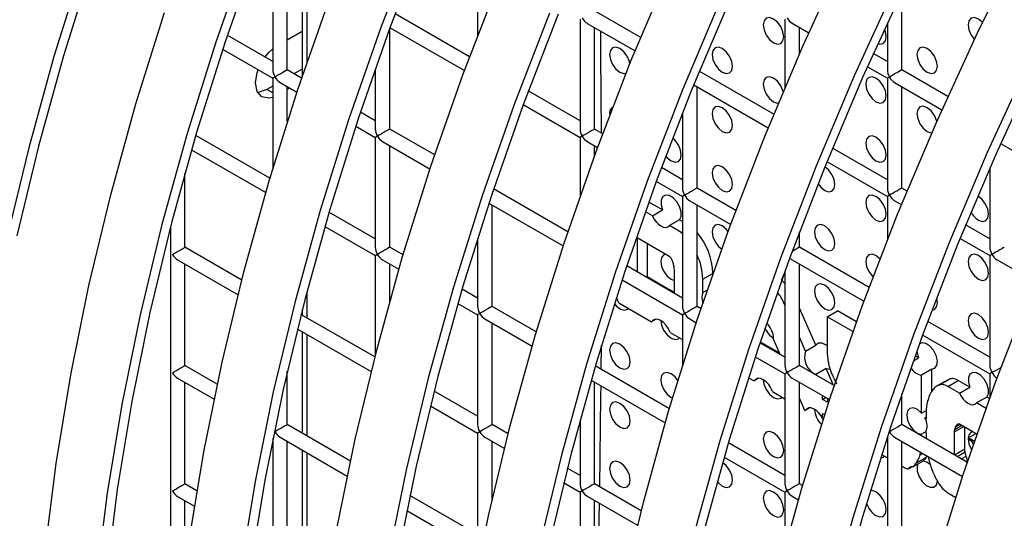
# Model space of a CAD drawing. Units: millimetres. Extents: x -2439 to 2841, y -1265 to 1971.
# Drawn here: x 1660 to 1728, y 1554 to 1588 of the extents above; entities that cross this region are included whole.
import ezdxf

# ---------------------------------------------------------------- set-up
doc = ezdxf.new("R2010")
doc.units = ezdxf.units.MM

msp = doc.modelspace()

# ---------------------------------------------------------------- linework, layer by layer
at = {"color": 7, "linetype": 'Continuous', "lineweight": 25}
for p, q in [((1677.673, 1592.4), (1677.673, 1584.812)), ((1678.673, 1584.812), (1678.673, 1591.823)), ((1691.815, 1592.401), (1691.815, 1587.187)), ((1679.707, 1591.225), (1679.707, 1584.396)), ((1721.099, 1584.816), (1721.099, 1590.213)), ((1691.256, 1585.713), (1686.12, 1588.678)), ((1703.068, 1587.059), (1699.886, 1588.896)), ((1698.886, 1588.319), (1698.886, 1580.731)), ((1699.386, 1588.03), (1702.685, 1586.126)), ((1699.886, 1580.731), (1699.886, 1587.742)), ((1713.028, 1588.32), (1713.028, 1583.586)), ((1713.528, 1588.032), (1714.673, 1587.371)), ((1714.028, 1585.91), (1714.028, 1587.743)), ((1720.099, 1588.082), (1720.099, 1584.816)), ((1677.673, 1585.389), (1674.529, 1587.204)), ((1678.673, 1586.889), (1679.707, 1587.486)), ((1685.744, 1580.73), (1685.744, 1587.662)), ((1685.767, 1587.727), (1690.902, 1584.762)), ((1674.208, 1586.235), (1677.673, 1584.234)), ((1720.099, 1585.393), (1719.127, 1585.954)), ((1718.717, 1585.036), (1720.099, 1584.238)), ((1679.656, 1584.244), (1678.673, 1584.812)), ((1679.707, 1584.873), (1679.137, 1584.544)), ((1684.744, 1584.88), (1684.744, 1580.73)), ((1712.261, 1581.753), (1707.117, 1584.722)), ((1724.277, 1582.981), (1721.099, 1584.816)), ((1677.673, 1583.698), (1677.261, 1583.461)), ((1677.673, 1584.234), (1677.673, 1578.012)), ((1678.173, 1583.946), (1679.333, 1583.276)), ((1706.735, 1583.788), (1711.878, 1580.819)), ((1720.099, 1584.238), (1720.099, 1576.65)), ((1720.599, 1583.95), (1723.865, 1582.064)), ((1678.673, 1581.242), (1678.673, 1583.657)), ((1678.844, 1583.558), (1678.673, 1583.459)), ((1698.886, 1581.308), (1695.312, 1583.371)), ((1706.957, 1576.649), (1706.957, 1583.66)), ((1721.099, 1576.65), (1721.099, 1583.661)), ((1694.96, 1582.42), (1698.886, 1580.154)), ((1684.744, 1581.307), (1683.721, 1581.897)), ((1705.957, 1581.846), (1705.957, 1576.649)), ((1677.472, 1577.34), (1672.357, 1580.292)), ((1683.4, 1580.928), (1684.744, 1580.152)), ((1688.848, 1578.938), (1685.744, 1580.73)), ((1700.448, 1580.406), (1699.886, 1580.731)), ((1684.744, 1580.152), (1684.744, 1572.564)), ((1685.244, 1579.864), (1688.526, 1577.969)), ((1698.886, 1580.154), (1698.886, 1576.094)), ((1699.386, 1579.865), (1700.095, 1579.456)), ((1727.909, 1579.73), (1733.058, 1576.758)), ((1672.069, 1579.304), (1677.182, 1576.352)), ((1685.744, 1572.564), (1685.744, 1579.575)), ((1699.886, 1578.887), (1699.886, 1579.576)), ((1720.099, 1577.228), (1716.31, 1579.415)), ((1715.928, 1578.481), (1720.099, 1576.073)), ((1671.602, 1572.563), (1671.602, 1577.658)), ((1705.957, 1577.226), (1704.505, 1578.065)), ((1727.17, 1578.05), (1727.17, 1572.568)), ((1704.152, 1577.113), (1705.957, 1576.072)), ((1698.041, 1573.631), (1692.914, 1576.591)), ((1709.641, 1575.1), (1706.957, 1576.649)), ((1721.453, 1576.446), (1721.099, 1576.65)), ((1692.593, 1575.621), (1697.718, 1572.663)), ((1704.581, 1575.146), (1703.635, 1575.692)), ((1705.957, 1576.072), (1705.957, 1568.484)), ((1706.457, 1575.783), (1709.287, 1574.149)), ((1720.099, 1576.073), (1720.099, 1573.088)), ((1720.599, 1575.784), (1721.07, 1575.512)), ((1684.744, 1573.142), (1681.549, 1574.986)), ((1692.815, 1568.482), (1692.815, 1575.493)), ((1703.874, 1574.738), (1703.393, 1575.015)), ((1703.874, 1574.738), (1704.581, 1575.146)), ((1706.957, 1568.484), (1706.957, 1575.494)), ((1705.755, 1574.468), (1705.048, 1574.06)), ((1705.957, 1574.352), (1705.755, 1574.468)), ((1670.602, 1573.928), (1670.602, 1539.898)), ((1681.261, 1573.997), (1684.744, 1571.987)), ((1705.86, 1573.592), (1705.048, 1574.06)), ((1705.86, 1573.592), (1705.957, 1573.648)), ((1705.957, 1573.498), (1705.86, 1573.592)), ((1714.028, 1572.567), (1714.028, 1573.639)), ((1727.17, 1573.146), (1725.502, 1574.109)), ((1691.815, 1573.203), (1691.815, 1568.482)), ((1705.075, 1571.912), (1702.817, 1573.216)), ((1702.817, 1573.216), (1702.817, 1570.874)), ((1703.524, 1572.807), (1703.524, 1570.537)), ((1725.12, 1573.174), (1727.17, 1571.991)), ((1675.527, 1570.297), (1671.602, 1572.563)), ((1686.664, 1572.033), (1685.744, 1572.564)), ((1718.833, 1569.793), (1714.028, 1572.567)), ((1671.102, 1571.697), (1675.272, 1569.289)), ((1684.744, 1571.987), (1684.744, 1565.085)), ((1685.244, 1571.698), (1686.374, 1571.046)), ((1713.528, 1571.701), (1718.48, 1568.842)), ((1727.17, 1571.991), (1727.17, 1564.403)), ((1727.67, 1571.702), (1730.263, 1570.206)), ((1671.602, 1564.398), (1671.602, 1571.408)), ((1685.744, 1568.828), (1685.744, 1571.41)), ((1705.957, 1569.061), (1702.106, 1571.284)), ((1705.4, 1569.425), (1705.4, 1570.939)), ((1707.351, 1570.355), (1708.058, 1570.763)), ((1708.058, 1570.73), (1708.058, 1570.763)), ((1713.028, 1570.94), (1713.028, 1564.402)), ((1714.028, 1564.402), (1714.028, 1571.412)), ((1701.785, 1570.315), (1705.957, 1567.906)), ((1703.462, 1570.501), (1703.524, 1570.537)), ((1703.524, 1570.537), (1704.969, 1569.706)), ((1705.168, 1570.363), (1705.4, 1570.274)), ((1707.351, 1569.437), (1707.351, 1570.355)), ((1713.028, 1570.054), (1712.774, 1570.337)), ((1691.815, 1569.06), (1690.742, 1569.679)), ((1704.969, 1569.706), (1705.4, 1569.457)), ((1705.398, 1569.383), (1705.4, 1569.425)), ((1707.351, 1569.437), (1707.674, 1569.623)), ((1701.559, 1568.726), (1703.827, 1567.417)), ((1707.391, 1568.793), (1707.351, 1568.769)), ((1707.351, 1568.674), (1707.351, 1568.769)), ((1679.707, 1568.281), (1679.707, 1567.884)), ((1690.454, 1568.691), (1691.815, 1567.905)), ((1695.857, 1566.726), (1692.815, 1568.482)), ((1707.233, 1568.324), (1706.957, 1568.484)), ((1715.157, 1565.81), (1714.028, 1568.36)), ((1715.946, 1567.769), (1716.653, 1568.177)), ((1717.961, 1567.422), (1716.653, 1568.177)), ((1684.719, 1564.99), (1679.619, 1567.935)), ((1691.815, 1567.905), (1691.815, 1560.317)), ((1692.315, 1567.616), (1695.567, 1565.739)), ((1704.147, 1567.602), (1703.827, 1567.417)), ((1705.957, 1567.906), (1705.957, 1564.396)), ((1706.457, 1567.618), (1706.91, 1567.356)), ((1715.946, 1567.769), (1715.946, 1565.448)), ((1717.718, 1566.746), (1715.946, 1567.769)), ((1727.17, 1564.98), (1722.889, 1567.451)), ((1679.366, 1566.926), (1684.465, 1563.983)), ((1679.707, 1566.729), (1679.707, 1559.718)), ((1692.815, 1560.317), (1692.815, 1567.328)), ((1705.094, 1566.686), (1705.907, 1566.217)), ((1705.907, 1566.217), (1705.957, 1566.208)), ((1711.32, 1566.04), (1712.655, 1565.269)), ((1712.699, 1565.169), (1712.237, 1566.224)), ((1714.45, 1565.402), (1714.028, 1566.354)), ((1722.537, 1566.5), (1727.17, 1563.826)), ((1700.348, 1564.133), (1700.362, 1565.807)), ((1713.028, 1564.979), (1711.299, 1565.977)), ((1714.45, 1565.402), (1715.157, 1565.81)), ((1710.977, 1565.008), (1713.028, 1563.824)), ((1721.896, 1564.732), (1722.258, 1564.941)), ((1722.258, 1564.941), (1722.02, 1565.079)), ((1673.841, 1563.105), (1671.602, 1564.398)), ((1678.673, 1560.316), (1678.673, 1564.016)), ((1705.049, 1561.42), (1699.934, 1564.372)), ((1716.425, 1563.018), (1714.028, 1564.402)), ((1715.874, 1564.191), (1715.167, 1563.783)), ((1716.338, 1563.143), (1715.874, 1564.191)), ((1723.161, 1564.144), (1722.454, 1563.736)), ((1723.161, 1562.609), (1723.161, 1564.144)), ((1671.102, 1563.532), (1673.625, 1562.075)), ((1699.646, 1563.384), (1704.759, 1560.432)), ((1710.507, 1563.56), (1710.898, 1563.334)), ((1711.219, 1563.52), (1710.898, 1563.334)), ((1713.028, 1563.824), (1713.028, 1556.236)), ((1713.528, 1563.536), (1716.103, 1562.049)), ((1715.19, 1563.731), (1715.167, 1563.783)), ((1722.454, 1561.115), (1722.454, 1563.736)), ((1724.239, 1563.399), (1723.532, 1562.99)), ((1723.659, 1563.051), (1724.367, 1563.459)), ((1724.272, 1562.963), (1724.979, 1563.371)), ((1725.794, 1562.9), (1724.979, 1563.371)), ((1727.17, 1563.826), (1727.17, 1562.162)), ((1727.67, 1563.537), (1727.672, 1563.536)), ((1671.602, 1556.232), (1671.602, 1563.243)), ((1691.815, 1560.894), (1688.811, 1562.628)), ((1699.886, 1556.235), (1699.886, 1563.246)), ((1712.166, 1562.602), (1713.028, 1562.105)), ((1714.028, 1556.236), (1714.028, 1563.247)), ((1716.273, 1563.106), (1716.338, 1563.143)), ((1716.338, 1563.068), (1716.338, 1563.143)), ((1725.087, 1562.492), (1724.272, 1562.963)), ((1725.087, 1562.492), (1725.794, 1562.9)), ((1705.168, 1562.198), (1705.267, 1562.149)), ((1714.028, 1562.126), (1714.386, 1561.32)), ((1715.631, 1562.062), (1715.631, 1562.322)), ((1715.631, 1562.062), (1715.856, 1562.192)), ((1715.956, 1561.874), (1715.631, 1562.062)), ((1715.956, 1562.134), (1715.956, 1561.874)), ((1721.099, 1560.32), (1721.099, 1562.462)), ((1726.968, 1562.222), (1726.261, 1561.814)), ((1727.153, 1562.116), (1726.968, 1562.222)), ((1688.559, 1561.619), (1691.815, 1559.74)), ((1714.386, 1561.32), (1714.433, 1561.293)), ((1714.754, 1561.479), (1714.433, 1561.293)), ((1722.454, 1561.115), (1722.78, 1561.303)), ((1726.91, 1561.439), (1726.261, 1561.814)), ((1698.886, 1560.676), (1698.886, 1556.235)), ((1715.631, 1561.082), (1715.761, 1561.007)), ((1715.631, 1560.734), (1715.631, 1561.082)), ((1715.631, 1560.734), (1715.683, 1560.764)), ((1722.769, 1560.83), (1722.68, 1560.779)), ((1722.769, 1560.727), (1722.68, 1560.779)), ((1722.769, 1561.122), (1722.769, 1560.727)), ((1683.033, 1557.798), (1678.673, 1560.316)), ((1693.912, 1559.684), (1692.815, 1560.317)), ((1725.618, 1557.711), (1721.099, 1560.32)), ((1725.076, 1560.366), (1726.286, 1559.667)), ((1725.438, 1558.641), (1725.438, 1560.156)), ((1677.673, 1559.382), (1677.673, 1552.15)), ((1678.173, 1559.45), (1682.817, 1556.768)), ((1691.815, 1559.74), (1691.815, 1552.151)), ((1692.315, 1559.451), (1693.657, 1558.676)), ((1720.099, 1559.486), (1720.099, 1552.154)), ((1720.599, 1559.453), (1725.295, 1556.743)), ((1722.771, 1559.837), (1722.454, 1559.653)), ((1722.454, 1559.537), (1722.454, 1559.653)), ((1722.726, 1559.772), (1722.769, 1559.747)), ((1722.769, 1559.747), (1722.769, 1559.355)), ((1724.731, 1558.233), (1724.731, 1559.813)), ((1725.681, 1559.397), (1726.217, 1559.707)), ((1725.681, 1559.397), (1725.682, 1559.337)), ((1726.108, 1559.151), (1725.681, 1559.397)), ((1678.673, 1552.15), (1678.673, 1559.161)), ((1679.707, 1558.564), (1679.707, 1551.553)), ((1692.815, 1555.158), (1692.815, 1559.162)), ((1713.028, 1556.813), (1709.126, 1559.066)), ((1721.099, 1552.154), (1721.099, 1559.165)), ((1724.731, 1558.233), (1725.438, 1558.641)), ((1708.838, 1558.077), (1713.028, 1555.659)), ((1719.7, 1558.253), (1720.099, 1558.023)), ((1722.1, 1557.674), (1722.807, 1558.083)), ((1722.358, 1558.243), (1722.396, 1558.416)), ((1722.807, 1558.083), (1722.846, 1558.156)), ((1698.886, 1556.812), (1698.004, 1557.321)), ((1721.099, 1557.446), (1721.292, 1557.335)), ((1721.754, 1557.391), (1721.545, 1557.271)), ((1721.847, 1557.396), (1722.554, 1557.804)), ((1672.439, 1555.749), (1671.602, 1556.232)), ((1697.751, 1556.312), (1698.886, 1555.657)), ((1703.104, 1554.377), (1699.886, 1556.235)), ((1714.241, 1556.113), (1714.028, 1556.236)), ((1671.102, 1555.366), (1672.266, 1554.694)), ((1691.815, 1552.729), (1687.143, 1555.426)), ((1698.886, 1555.657), (1698.886, 1548.069)), ((1699.386, 1555.369), (1702.849, 1553.369)), ((1713.028, 1555.659), (1713.028, 1551.843)), ((1713.528, 1555.37), (1713.952, 1555.126)), ((1724.272, 1555.614), (1724.823, 1555.296)), ((1671.602, 1550.167), (1671.602, 1555.078)), ((1699.886, 1548.069), (1699.886, 1555.08)), ((1686.93, 1554.394), (1691.815, 1551.574))]:
    msp.add_line(p, q, dxfattribs=at)
at = {"color": 8, "linetype": 'Continuous', "lineweight": 25}
for p, q in [((1680.014, 1591.048), (1680.014, 1585.302)), ((1677.673, 1583.223), (1677.261, 1583.461)), ((1680.014, 1569.47), (1680.014, 1567.706)), ((1704.904, 1569.669), (1704.969, 1569.706)), ((1680.014, 1566.552), (1680.014, 1559.541)), ((1724.731, 1559.813), (1725.382, 1560.189)), ((1724.755, 1559.993), (1725.238, 1560.272)), ((1724.827, 1560.2), (1725.095, 1560.355)), ((1724.937, 1560.352), (1724.984, 1560.379)), ((1680.014, 1558.386), (1680.014, 1551.376)), ((1722.358, 1558.243), (1722.527, 1558.341)), ((1724.914, 1558.117), (1725.462, 1558.434)), ((1725.201, 1557.951), (1725.534, 1558.144)), ((1725.498, 1557.78), (1725.644, 1557.865))]:
    msp.add_line(p, q, dxfattribs=at)
at = {"color": 7, "linetype": 'Continuous', "lineweight": 25, "flags": 128}
for points in [[(1688.081, 1641.343), (1684.462, 1635.451), (1681.019, 1629.448), (1677.762, 1623.352), (1674.699, 1617.177), (1671.838, 1610.942), (1669.188, 1604.662), (1666.756, 1598.356), (1664.547, 1592.039), (1662.568, 1585.729), (1660.825, 1579.443), (1659.323, 1573.198)], [(1688.544, 1640.991), (1684.952, 1635.144), (1681.535, 1629.187), (1678.302, 1623.136), (1675.262, 1617.008), (1672.423, 1610.819), (1669.792, 1604.587), (1667.378, 1598.328), (1665.186, 1592.058), (1663.222, 1585.796), (1661.492, 1579.557), (1660.001, 1573.359)], [(1687.573, 1594.049), (1685.14, 1587.742), (1682.932, 1581.425), (1680.953, 1575.116), (1679.21, 1568.83), (1677.707, 1562.585), (1676.449, 1556.398), (1675.438, 1550.286), (1674.677, 1544.266), (1674.169, 1538.353), (1673.914, 1532.563), (1673.914, 1526.913), (1674.169, 1521.417), (1674.677, 1516.091)], [(1688.177, 1593.974), (1685.763, 1587.714), (1683.571, 1581.445), (1681.607, 1575.182), (1679.877, 1568.944), (1678.386, 1562.746), (1677.136, 1556.606), (1676.133, 1550.54), (1675.378, 1544.564), (1674.873, 1538.696), (1674.621, 1532.95), (1674.621, 1527.342), (1674.873, 1521.888), (1675.378, 1516.602)], [(1725.358, 1463.97), (1723.38, 1467.995), (1721.637, 1472.269), (1720.134, 1476.778), (1718.875, 1481.512), (1717.864, 1486.456), (1717.103, 1491.599), (1716.595, 1496.925), (1716.34, 1502.421), (1716.34, 1508.071), (1716.595, 1513.86), (1717.103, 1519.773), (1717.864, 1525.794), (1718.875, 1531.906), (1720.134, 1538.093), (1721.637, 1544.337), (1723.38, 1550.623), (1725.358, 1556.933), (1727.567, 1563.25), (1729.999, 1569.557), (1732.65, 1575.836), (1735.51, 1582.072), (1738.573, 1588.246), (1741.831, 1594.343)], [(1718.374, 1465.509), (1716.166, 1469.276), (1714.187, 1473.302), (1712.444, 1477.575), (1710.941, 1482.085), (1709.683, 1486.818), (1708.672, 1491.763), (1707.911, 1496.905), (1707.403, 1502.232), (1707.148, 1507.727), (1707.148, 1513.377), (1707.403, 1519.167), (1707.911, 1525.08), (1708.672, 1531.101), (1709.683, 1537.213), (1710.941, 1543.399), (1712.444, 1549.644), (1714.187, 1555.93), (1716.166, 1562.24), (1718.374, 1568.557), (1720.807, 1574.863), (1723.457, 1581.143), (1726.318, 1587.379), (1729.381, 1593.553)], [(1675.948, 1593.049), (1673.739, 1586.732), (1671.761, 1580.422), (1670.018, 1574.136), (1668.515, 1567.892), (1667.256, 1561.705), (1666.245, 1555.593), (1665.484, 1549.572), (1664.976, 1543.659), (1664.722, 1537.87), (1664.722, 1532.219), (1664.976, 1526.724), (1665.484, 1521.398), (1666.245, 1516.255)], [(1676.57, 1593.021), (1674.378, 1586.751), (1672.415, 1580.489), (1670.685, 1574.251), (1669.193, 1568.053), (1667.944, 1561.913), (1666.941, 1555.847), (1666.186, 1549.871), (1665.681, 1544.002), (1665.429, 1538.256), (1665.429, 1532.649), (1665.681, 1527.194), (1666.186, 1521.908), (1666.941, 1516.804)], [(1697.956, 1513.034), (1697.956, 1518.684), (1698.21, 1524.474), (1698.718, 1530.387), (1699.479, 1536.407), (1700.49, 1542.519), (1701.749, 1548.706), (1703.252, 1554.951), (1704.995, 1561.237), (1706.973, 1567.546), (1709.182, 1573.863), (1711.615, 1580.17), (1714.265, 1586.45), (1717.125, 1592.685)], [(1688.763, 1518.34), (1688.763, 1523.991), (1689.018, 1529.78), (1689.526, 1535.693), (1690.287, 1541.714), (1691.298, 1547.826), (1692.557, 1554.013), (1694.059, 1560.257), (1695.803, 1566.543), (1697.781, 1572.853), (1699.99, 1579.17), (1702.422, 1585.477), (1705.072, 1591.756)], [(1732.916, 1591.512), (1729.853, 1585.338), (1726.993, 1579.102), (1724.343, 1572.822), (1721.91, 1566.516), (1719.701, 1560.199), (1717.723, 1553.889), (1715.98, 1547.603), (1714.477, 1541.358), (1713.218, 1535.172), (1712.207, 1529.06), (1711.446, 1523.039), (1710.938, 1517.126), (1710.684, 1511.336), (1710.684, 1505.686), (1710.938, 1500.19), (1711.446, 1494.864), (1712.207, 1489.722), (1713.218, 1484.777), (1714.477, 1480.044), (1715.98, 1475.534), (1717.723, 1471.261), (1719.701, 1467.235), (1721.91, 1463.468)], [(1733.456, 1591.296), (1730.416, 1585.168), (1727.577, 1578.979), (1724.947, 1572.747), (1722.532, 1566.488), (1720.34, 1560.218), (1718.377, 1553.956), (1716.647, 1547.717), (1715.155, 1541.519), (1713.906, 1535.379), (1712.902, 1529.313), (1712.148, 1523.338), (1711.643, 1517.469), (1711.39, 1511.723), (1711.39, 1506.115), (1711.643, 1500.661), (1712.148, 1495.375), (1712.902, 1490.271), (1713.906, 1485.364), (1715.155, 1480.666), (1716.647, 1476.19), (1718.377, 1471.949), (1720.34, 1467.954), (1722.532, 1464.215)], [(1679.825, 1518.151), (1679.571, 1523.647), (1679.571, 1529.297), (1679.825, 1535.087), (1680.334, 1541), (1681.094, 1547.021), (1682.105, 1553.133), (1683.364, 1559.319), (1684.867, 1565.564), (1686.61, 1571.85), (1688.589, 1578.16), (1690.797, 1584.477), (1693.23, 1590.783)], [(1720.661, 1590.644), (1717.8, 1584.409), (1715.15, 1578.129), (1712.717, 1571.822), (1710.509, 1565.505), (1708.53, 1559.196), (1706.787, 1552.91), (1705.284, 1546.665), (1704.026, 1540.478), (1703.015, 1534.366), (1702.254, 1528.346), (1701.746, 1522.433), (1701.491, 1516.643), (1701.491, 1510.993), (1701.746, 1505.497), (1702.254, 1500.171), (1703.015, 1495.028), (1704.026, 1490.084), (1705.284, 1485.35), (1706.787, 1480.841), (1708.53, 1476.568), (1710.509, 1472.542), (1712.717, 1468.775), (1715.15, 1465.277)], [(1721.224, 1590.475), (1718.385, 1584.286), (1715.754, 1578.054), (1713.34, 1571.794), (1711.148, 1565.525), (1709.184, 1559.262), (1707.454, 1553.024), (1705.963, 1546.826), (1704.714, 1540.686), (1703.71, 1534.62), (1702.955, 1528.644), (1702.451, 1522.776), (1702.198, 1517.03)], [(1671.141, 1518.132), (1670.633, 1523.458), (1670.379, 1528.954), (1670.379, 1534.604), (1670.633, 1540.394), (1671.141, 1546.307), (1671.902, 1552.327), (1672.913, 1558.439), (1674.172, 1564.626), (1675.675, 1570.871), (1677.418, 1577.157), (1679.396, 1583.466), (1681.605, 1589.783)], [(1708.608, 1589.715), (1705.958, 1583.436), (1703.525, 1577.129), (1701.317, 1570.812), (1699.338, 1564.502), (1697.595, 1558.216), (1696.092, 1551.972), (1694.833, 1545.785), (1693.822, 1539.673), (1693.062, 1533.652), (1692.553, 1527.739), (1692.299, 1521.95), (1692.299, 1516.299)], [(1709.192, 1589.593), (1706.562, 1583.36), (1704.148, 1577.101), (1701.956, 1570.832), (1699.992, 1564.569), (1698.262, 1558.331), (1696.77, 1552.133), (1695.521, 1545.993), (1694.518, 1539.927), (1693.763, 1533.951), (1693.258, 1528.083), (1693.006, 1522.337), (1693.006, 1516.729)], [(1662.71, 1518.296), (1661.949, 1523.439), (1661.441, 1528.765), (1661.186, 1534.26), (1661.186, 1539.911), (1661.441, 1545.7), (1661.949, 1551.613), (1662.71, 1557.634), (1663.721, 1563.746), (1664.979, 1569.933), (1666.482, 1576.177), (1668.225, 1582.463), (1670.204, 1588.773)], [(1696.765, 1588.742), (1694.333, 1582.436), (1692.124, 1576.119), (1690.146, 1569.809), (1688.403, 1563.523), (1686.9, 1557.278), (1685.641, 1551.092), (1684.63, 1544.98), (1683.869, 1538.959), (1683.361, 1533.046), (1683.106, 1527.256), (1683.106, 1521.606), (1683.361, 1516.11)], [(1697.37, 1588.667), (1694.955, 1582.408), (1692.763, 1576.138), (1690.8, 1569.876), (1689.07, 1563.637), (1687.578, 1557.439), (1686.329, 1551.299), (1685.325, 1545.233), (1684.57, 1539.258), (1684.066, 1533.389), (1683.813, 1527.643), (1683.813, 1522.035), (1684.066, 1516.581)], [(1712.239, 1586.695), (1712.51, 1586.601), (1712.739, 1586.645), (1712.892, 1586.822), (1712.946, 1587.103), (1712.892, 1587.446), (1712.739, 1587.8), (1712.51, 1588.109), (1712.239, 1588.328), (1711.968, 1588.422), (1711.739, 1588.377), (1711.586, 1588.201), (1711.532, 1587.919), (1711.586, 1587.576), (1711.739, 1587.222), (1711.968, 1586.913), (1712.239, 1586.695)], [(1726.663, 1588.099), (1726.652, 1588.111), (1726.381, 1588.329), (1726.11, 1588.423), (1725.881, 1588.378), (1725.728, 1588.202), (1725.674, 1587.921), (1725.728, 1587.577), (1725.881, 1587.224), (1726.101, 1586.924)], [(1700.374, 1580.449), (1700.329, 1585.822), (1700.31, 1587.497)], [(1719.436, 1586.636), (1719.581, 1586.601), (1719.81, 1586.646), (1719.963, 1586.822), (1720.017, 1587.104), (1719.963, 1587.447), (1719.893, 1587.637)], [(1677.132, 1585.701), (1677.4, 1586.023), (1677.673, 1586.277)], [(1702.325, 1585.235), (1702.286, 1585.404), (1702.132, 1585.758), (1701.903, 1586.067), (1701.632, 1586.285), (1701.362, 1586.379), (1701.132, 1586.335), (1700.979, 1586.158), (1700.925, 1585.877), (1700.979, 1585.533), (1701.132, 1585.18), (1701.362, 1584.871), (1701.632, 1584.652), (1701.632, 1584.652)], [(1708.703, 1584.653), (1708.974, 1584.559), (1709.203, 1584.603), (1709.357, 1584.78), (1709.41, 1585.061), (1709.357, 1585.405), (1709.203, 1585.758), (1708.974, 1586.068), (1708.703, 1586.286), (1708.433, 1586.38), (1708.203, 1586.335), (1708.05, 1586.159), (1707.996, 1585.878), (1708.05, 1585.534), (1708.203, 1585.181), (1708.433, 1584.871), (1708.703, 1584.653)], [(1722.846, 1584.654), (1723.116, 1584.56), (1723.346, 1584.605), (1723.499, 1584.781), (1723.553, 1585.063), (1723.499, 1585.406), (1723.346, 1585.76), (1723.116, 1586.069), (1722.846, 1586.287), (1722.575, 1586.381), (1722.346, 1586.337), (1722.192, 1586.16), (1722.138, 1585.879), (1722.192, 1585.535), (1722.346, 1585.182), (1722.575, 1584.873), (1722.846, 1584.654)], [(1677.673, 1582.916), (1677.4, 1582.855), (1676.918, 1582.948), (1676.596, 1583.319), (1676.483, 1583.91), (1676.596, 1584.631), (1676.658, 1584.82)], [(1701.632, 1584.652), (1701.903, 1584.558), (1702.059, 1584.571)], [(1712.909, 1583.304), (1712.892, 1583.364), (1712.739, 1583.717), (1712.51, 1584.027), (1712.239, 1584.245), (1711.968, 1584.339), (1711.739, 1584.294), (1711.586, 1584.118), (1711.532, 1583.837), (1711.586, 1583.493), (1711.739, 1583.14), (1711.968, 1582.83), (1712.239, 1582.612), (1712.239, 1582.612)], [(1719.31, 1582.613), (1719.581, 1582.518), (1719.81, 1582.563), (1719.963, 1582.739), (1720.017, 1583.021), (1719.963, 1583.364), (1719.81, 1583.718), (1719.581, 1584.027), (1719.31, 1584.246), (1719.039, 1584.34), (1718.81, 1584.295), (1718.657, 1584.119), (1718.603, 1583.837), (1718.657, 1583.494), (1718.81, 1583.14), (1719.039, 1582.831), (1719.31, 1582.613)], [(1677.261, 1583.461), (1676.693, 1583.263), (1676.626, 1583.259)], [(1712.239, 1582.612), (1712.51, 1582.518), (1712.578, 1582.516)], [(1708.703, 1580.57), (1708.974, 1580.476), (1709.203, 1580.521), (1709.357, 1580.697), (1709.41, 1580.979), (1709.357, 1581.322), (1709.203, 1581.675), (1708.974, 1581.985), (1708.703, 1582.203), (1708.433, 1582.297), (1708.203, 1582.253), (1708.05, 1582.076), (1707.996, 1581.795), (1708.05, 1581.451), (1708.203, 1581.098), (1708.433, 1580.789), (1708.703, 1580.57)], [(1723.513, 1581.271), (1723.499, 1581.323), (1723.346, 1581.677), (1723.116, 1581.986), (1722.846, 1582.205), (1722.575, 1582.299), (1722.346, 1582.254), (1722.192, 1582.078), (1722.138, 1581.796), (1722.192, 1581.453), (1722.346, 1581.099), (1722.575, 1580.79), (1722.846, 1580.572), (1722.846, 1580.572)], [(1722.846, 1580.572), (1723.116, 1580.477), (1723.164, 1580.475)], [(1705.168, 1578.529), (1705.438, 1578.434), (1705.668, 1578.479), (1705.821, 1578.655), (1705.875, 1578.937), (1705.821, 1579.28), (1705.668, 1579.634), (1705.438, 1579.943), (1705.273, 1580.092)], [(1719.31, 1578.53), (1719.581, 1578.436), (1719.81, 1578.48), (1719.963, 1578.657), (1720.017, 1578.938), (1719.963, 1579.282), (1719.81, 1579.635), (1719.581, 1579.945), (1719.31, 1580.163), (1719.039, 1580.257), (1718.81, 1580.212), (1718.657, 1580.036), (1718.603, 1579.755), (1718.657, 1579.411), (1718.81, 1579.058), (1719.039, 1578.748), (1719.31, 1578.53)], [(1704.802, 1578.857), (1704.897, 1578.747), (1705.168, 1578.529)], [(1708.703, 1576.487), (1708.974, 1576.393), (1709.203, 1576.438), (1709.357, 1576.614), (1709.41, 1576.896), (1709.357, 1577.239), (1709.203, 1577.593), (1708.974, 1577.902), (1708.703, 1578.121), (1708.433, 1578.215), (1708.203, 1578.17), (1708.05, 1577.994), (1707.996, 1577.712), (1708.05, 1577.369), (1708.203, 1577.015), (1708.433, 1576.706), (1708.703, 1576.487)], [(1715.774, 1576.488), (1716.045, 1576.394), (1716.274, 1576.439), (1716.428, 1576.615), (1716.482, 1576.896), (1716.428, 1577.24), (1716.274, 1577.593), (1716.045, 1577.903), (1715.78, 1578.118)], [(1715.313, 1576.952), (1715.504, 1576.707), (1715.774, 1576.488)], [(1705.755, 1574.468), (1705.861, 1574.702), (1705.862, 1575.02), (1705.756, 1575.376), (1705.561, 1575.714), (1705.306, 1575.983), (1705.03, 1576.143), (1704.775, 1576.168), (1704.58, 1576.055), (1704.474, 1575.821), (1704.475, 1575.502), (1704.581, 1575.146)], [(1719.31, 1574.447), (1719.581, 1574.353), (1719.81, 1574.398), (1719.963, 1574.574), (1720.017, 1574.855), (1719.963, 1575.199), (1719.81, 1575.552), (1719.581, 1575.862), (1719.31, 1576.08), (1719.039, 1576.174), (1718.81, 1576.13), (1718.657, 1575.953), (1718.603, 1575.672), (1718.657, 1575.328), (1718.81, 1574.975), (1719.039, 1574.666), (1719.31, 1574.447)], [(1726.381, 1574.448), (1726.652, 1574.354), (1726.881, 1574.398), (1727.034, 1574.575), (1727.088, 1574.856), (1727.034, 1575.2), (1726.881, 1575.553), (1726.652, 1575.863), (1726.381, 1576.081), (1726.336, 1576.105)], [(1703.874, 1574.738), (1703.987, 1574.522), (1704.128, 1574.326), (1704.289, 1574.161), (1704.461, 1574.038), (1704.632, 1573.963), (1704.793, 1573.942), (1704.935, 1573.975), (1705.048, 1574.06)], [(1709.107, 1573.659), (1708.974, 1573.82), (1708.703, 1574.038), (1708.433, 1574.132), (1708.203, 1574.087), (1708.05, 1573.911), (1707.996, 1573.63), (1708.05, 1573.286), (1708.203, 1572.933), (1708.433, 1572.623), (1708.661, 1572.431)], [(1715.774, 1572.405), (1716.045, 1572.311), (1716.274, 1572.356), (1716.428, 1572.532), (1716.482, 1572.814), (1716.428, 1573.157), (1716.274, 1573.511), (1716.045, 1573.82), (1715.774, 1574.039), (1715.504, 1574.133), (1715.274, 1574.088), (1715.121, 1573.912), (1715.067, 1573.63), (1715.121, 1573.287), (1715.274, 1572.933), (1715.504, 1572.624), (1715.774, 1572.405)], [(1670.748, 1572.07), (1670.815, 1572.109), (1670.89, 1572.152), (1670.972, 1572.2), (1671.058, 1572.249), (1671.145, 1572.3), (1671.231, 1572.349), (1671.313, 1572.396), (1671.388, 1572.44), (1671.455, 1572.478), (1671.511, 1572.511), (1671.555, 1572.536), (1671.585, 1572.553), (1671.6, 1572.562), (1671.602, 1572.563)], [(1704.775, 1572.085), (1704.668, 1572.046), (1704.515, 1571.869), (1704.461, 1571.588), (1704.515, 1571.244), (1704.668, 1570.891), (1704.897, 1570.581), (1705.168, 1570.363)], [(1719.586, 1571.773), (1719.581, 1571.779), (1719.31, 1571.998), (1719.039, 1572.092), (1718.81, 1572.047), (1718.657, 1571.871), (1718.603, 1571.589), (1718.657, 1571.246), (1718.81, 1570.892), (1719.039, 1570.583), (1719.106, 1570.517)], [(1726.381, 1570.365), (1726.652, 1570.271), (1726.881, 1570.316), (1727.034, 1570.492), (1727.088, 1570.773), (1727.034, 1571.117), (1726.881, 1571.47), (1726.652, 1571.78), (1726.381, 1571.998), (1726.11, 1572.092), (1725.881, 1572.048), (1725.728, 1571.871), (1725.674, 1571.59), (1725.728, 1571.246), (1725.881, 1570.893), (1726.11, 1570.583), (1726.381, 1570.365)], [(1712.829, 1570.39), (1712.916, 1570.555), (1712.944, 1570.707)], [(1715.774, 1568.323), (1716.045, 1568.229), (1716.274, 1568.273), (1716.428, 1568.45), (1716.482, 1568.731), (1716.428, 1569.075), (1716.274, 1569.428), (1716.045, 1569.737), (1715.774, 1569.956), (1715.504, 1570.05), (1715.274, 1570.005), (1715.121, 1569.829), (1715.067, 1569.547), (1715.121, 1569.204), (1715.274, 1568.851), (1715.504, 1568.541), (1715.774, 1568.323)], [(1723.181, 1568.227), (1723.346, 1568.274), (1723.499, 1568.45), (1723.553, 1568.732), (1723.501, 1569.069)], [(1701.252, 1568.669), (1701.403, 1568.498), (1701.677, 1568.297), (1701.944, 1568.225), (1702.164, 1568.292), (1702.22, 1568.344)], [(1705.094, 1566.686), (1704.984, 1566.936), (1704.833, 1567.168), (1704.654, 1567.362), (1704.461, 1567.505), (1704.267, 1567.586), (1704.088, 1567.598), (1703.937, 1567.54), (1703.827, 1567.417)], [(1704.461, 1567.505), (1704.504, 1567.198), (1704.655, 1566.831), (1704.889, 1566.508), (1705.168, 1566.28), (1705.447, 1566.186), (1705.681, 1566.239), (1705.756, 1566.304)], [(1726.381, 1566.282), (1726.652, 1566.188), (1726.881, 1566.233), (1727.034, 1566.409), (1727.088, 1566.691), (1727.034, 1567.034), (1726.881, 1567.388), (1726.652, 1567.697), (1726.381, 1567.915), (1726.11, 1568.01), (1725.881, 1567.965), (1725.728, 1567.789), (1725.674, 1567.507), (1725.728, 1567.164), (1725.881, 1566.81), (1726.11, 1566.501), (1726.381, 1566.282)], [(1701.632, 1564.239), (1701.903, 1564.145), (1702.132, 1564.189), (1702.286, 1564.366), (1702.339, 1564.647), (1702.286, 1564.991), (1702.132, 1565.344), (1701.903, 1565.653), (1701.632, 1565.872), (1701.362, 1565.966), (1701.132, 1565.921), (1700.979, 1565.745), (1700.925, 1565.463), (1700.979, 1565.12), (1701.132, 1564.767), (1701.362, 1564.457), (1701.632, 1564.239)], [(1715.946, 1565.749), (1715.884, 1565.8), (1715.599, 1565.949), (1715.343, 1565.953), (1715.157, 1565.81)], [(1722.14, 1565.411), (1722.151, 1565.306), (1722.258, 1564.941)], [(1723.161, 1564.144), (1723.384, 1564.217), (1723.521, 1564.425), (1723.549, 1564.734), (1723.464, 1565.095), (1723.28, 1565.45), (1723.026, 1565.742), (1722.744, 1565.924), (1722.477, 1565.967), (1722.32, 1565.907)], [(1670.748, 1563.905), (1670.815, 1563.943), (1670.89, 1563.987), (1670.972, 1564.034), (1671.058, 1564.084), (1671.145, 1564.134), (1671.231, 1564.184), (1671.313, 1564.231), (1671.388, 1564.275), (1671.455, 1564.313), (1671.511, 1564.345), (1671.555, 1564.371), (1671.585, 1564.388), (1671.6, 1564.397), (1671.602, 1564.398)], [(1715.874, 1564.191), (1716.142, 1564.147), (1716.144, 1564.147)], [(1705.635, 1563.358), (1705.438, 1563.612), (1705.168, 1563.831), (1704.897, 1563.925), (1704.668, 1563.88), (1704.515, 1563.704), (1704.461, 1563.422), (1704.515, 1563.079), (1704.668, 1562.726), (1704.897, 1562.416), (1705.168, 1562.198), (1705.168, 1562.198)], [(1712.166, 1562.602), (1712.056, 1562.853), (1711.905, 1563.085), (1711.726, 1563.28), (1711.532, 1563.423), (1711.338, 1563.504), (1711.159, 1563.516), (1711.008, 1563.458), (1710.898, 1563.334)], [(1711.532, 1563.423), (1711.575, 1563.116), (1711.726, 1562.749), (1711.96, 1562.426), (1712.239, 1562.198), (1712.518, 1562.104), (1712.752, 1562.157), (1712.826, 1562.221)], [(1726.968, 1562.222), (1727.074, 1562.456), (1727.075, 1562.774), (1726.969, 1563.13), (1726.774, 1563.468), (1726.519, 1563.737), (1726.243, 1563.897), (1725.988, 1563.922), (1725.793, 1563.809), (1725.687, 1563.575), (1725.688, 1563.256), (1725.794, 1562.9)], [(1700.242, 1556.029), (1700.329, 1562.276), (1700.337, 1562.985)], [(1725.087, 1562.492), (1725.2, 1562.276), (1725.341, 1562.08), (1725.502, 1561.915), (1725.674, 1561.791), (1725.845, 1561.717), (1726.007, 1561.695), (1726.148, 1561.729), (1726.261, 1561.814)], [(1701.632, 1560.156), (1701.903, 1560.062), (1702.132, 1560.107), (1702.286, 1560.283), (1702.339, 1560.564), (1702.286, 1560.908), (1702.132, 1561.261), (1701.903, 1561.571), (1701.632, 1561.789), (1701.362, 1561.883), (1701.132, 1561.839), (1700.979, 1561.662), (1700.925, 1561.381), (1700.979, 1561.037), (1701.132, 1560.684), (1701.362, 1560.374), (1701.632, 1560.156)], [(1715.631, 1560.734), (1715.505, 1560.954), (1715.351, 1561.15), (1715.179, 1561.307), (1715, 1561.417), (1714.825, 1561.473), (1714.666, 1561.47), (1714.532, 1561.409), (1714.433, 1561.293)], [(1722.454, 1561.115), (1722.178, 1561.359), (1721.895, 1561.473), (1721.653, 1561.44), (1721.489, 1561.264), (1721.431, 1560.975), (1721.489, 1560.618), (1721.653, 1560.254), (1721.895, 1559.94), (1722.178, 1559.728), (1722.454, 1559.653)], [(1704.538, 1559.666), (1704.515, 1559.621), (1704.463, 1559.404)], [(1712.239, 1558.116), (1712.51, 1558.022), (1712.739, 1558.066), (1712.892, 1558.243), (1712.946, 1558.524), (1712.892, 1558.868), (1712.739, 1559.221), (1712.51, 1559.53), (1712.239, 1559.749), (1711.968, 1559.843), (1711.739, 1559.798), (1711.586, 1559.622), (1711.532, 1559.34), (1711.586, 1558.997), (1711.739, 1558.643), (1711.968, 1558.334), (1712.239, 1558.116)], [(1725.988, 1559.839), (1725.881, 1559.8), (1725.727, 1559.62), (1725.674, 1559.334), (1725.732, 1558.985), (1725.891, 1558.628), (1725.915, 1558.589)], [(1726.054, 1558.995), (1725.948, 1559.12), (1725.682, 1559.337)], [(1719.625, 1558.02), (1719.823, 1558.075), (1719.897, 1558.139)], [(1701.632, 1556.073), (1701.903, 1555.979), (1702.132, 1556.024), (1702.286, 1556.2), (1702.339, 1556.482), (1702.286, 1556.825), (1702.132, 1557.179), (1701.903, 1557.488), (1701.632, 1557.706), (1701.362, 1557.8), (1701.132, 1557.756), (1700.979, 1557.579), (1700.925, 1557.298), (1700.979, 1556.955), (1701.132, 1556.601), (1701.362, 1556.292), (1701.632, 1556.073)], [(1708.703, 1556.074), (1708.974, 1555.98), (1709.203, 1556.024), (1709.357, 1556.201), (1709.41, 1556.482), (1709.357, 1556.826), (1709.203, 1557.179), (1708.974, 1557.489), (1708.728, 1557.693)], [(1722.201, 1557.601), (1722.148, 1557.43), (1722.159, 1557.094), (1722.282, 1556.724), (1722.498, 1556.382), (1722.771, 1556.123), (1723.056, 1555.991), (1723.307, 1556.007), (1723.481, 1556.168), (1723.551, 1556.425)], [(1723.071, 1557.535), (1722.833, 1557.715), (1722.554, 1557.804)], [(1670.748, 1555.739), (1670.815, 1555.778), (1670.89, 1555.822), (1670.972, 1555.869), (1671.058, 1555.918), (1671.145, 1555.969), (1671.231, 1556.018), (1671.313, 1556.066), (1671.388, 1556.109), (1671.455, 1556.148), (1671.511, 1556.18), (1671.555, 1556.205), (1671.585, 1556.222), (1671.6, 1556.231), (1671.602, 1556.232)], [(1708.357, 1556.379), (1708.433, 1556.292), (1708.703, 1556.074)], [(1712.239, 1554.033), (1712.51, 1553.939), (1712.739, 1553.983), (1712.892, 1554.16), (1712.946, 1554.441), (1712.892, 1554.785), (1712.739, 1555.138), (1712.51, 1555.448), (1712.239, 1555.666), (1711.968, 1555.76), (1711.739, 1555.716), (1711.586, 1555.539), (1711.532, 1555.258), (1711.586, 1554.914), (1711.739, 1554.561), (1711.968, 1554.251), (1712.239, 1554.033)], [(1719.31, 1554.034), (1719.581, 1553.94), (1719.81, 1553.984), (1719.963, 1554.161), (1720.017, 1554.442), (1719.963, 1554.786), (1719.81, 1555.139), (1719.581, 1555.448), (1719.31, 1555.667), (1719.039, 1555.761), (1718.918, 1555.756)], [(1700.075, 1547.96), (1700.137, 1550.616), (1700.222, 1554.886)]]:
    msp.add_lwpolyline(points, dxfattribs=at)
at = {"color": 7, "linetype": 'Continuous', "lineweight": 25}
for centre, radius, start, end in [((1701.454, 1581.815), 0.539, 123.75032, 194.26591), ((1727.195, 1575.72), 1.511, 208.66059, 237.39206), ((1703.44, 1570.587), 4.622, 2.17596, 40.44412), ((1703.333, 1570.312), 4.018, 0.61144, 25.59276), ((1708.211, 1569.103), 0.923, 158.81032, 201.18968), ((1699.958, 1568.171), 1.695, 19.11011, 32.6253), ((1713.069, 1567.573), 1.536, 201.90179, 237.3021), ((1710.703, 1566.219), 1.534, 0.18764, 47.07118), ((1715.711, 1564.992), 1.326, 161.98853, 245.77587), ((1722.6, 1564.743), 1.017, 209.99715, 261.75312), ((1716.632, 1561.462), 1.567, 182.92794, 226.0361), ((1721.88, 1560.238), 0.966, 331.15954, 34.03661), ((1721.556, 1557.845), 0.574, 242.64471, 268.95633), ((1721.817, 1557.043), 0.354, 85.1052, 140.02501), ((1720.159, 1555.346), 1.563, 196.39077, 237.08959)]:
    msp.add_arc(centre, radius, start, end, dxfattribs=at)
for centre, major_axis, ratio, start_param, end_param in [((1699.386, 1588.608), (-0.354, 0.612), 0.577335, 1.570756, 2.356235), ((1713.528, 1588.609), (-0.354, 0.612), 0.577335, 1.570756, 2.356235), ((1678.173, 1584.523), (-0.354, 0.612), 0.577335, 0.785358, 1.570756), ((1678.173, 1584.523), (0.5, 0.289), 0.00007, 0.000041, 2.356154), ((1720.599, 1584.527), (-0.354, 0.612), 0.577335, 0.785358, 1.570756), ((1720.599, 1584.527), (0.5, 0.289), 0.00007, 0.000041, 2.356154), ((1678.173, 1584.523), (0.5, 0.289), 0.00007, 2.356154, 3.141552), ((1678.173, 1584.523), (-0.354, 0.612), 0.577335, 1.570756, 2.356235), ((1720.599, 1584.527), (0.5, 0.289), 0.00007, 2.356154, 3.141552), ((1720.599, 1584.527), (-0.354, 0.612), 0.577335, 1.570756, 2.356235), ((1685.244, 1580.441), (-0.354, 0.612), 0.577335, 0.785358, 1.570756), ((1685.244, 1580.441), (0.5, 0.289), 0.00007, 0.000041, 2.356154), ((1699.386, 1580.442), (-0.354, 0.612), 0.577335, 0.785358, 1.570756), ((1699.386, 1580.442), (0.5, 0.289), 0.00007, 0.000041, 2.356154), ((1685.244, 1580.441), (0.5, 0.289), 0.00007, 2.356154, 3.141552), ((1685.244, 1580.441), (-0.354, 0.612), 0.577335, 1.570756, 2.356235), ((1699.386, 1580.442), (0.5, 0.289), 0.00007, 2.356154, 3.141552), ((1699.386, 1580.442), (-0.354, 0.612), 0.577335, 1.570756, 2.356235), ((1706.457, 1576.36), (-0.354, 0.612), 0.577335, 0.785358, 1.570756), ((1706.457, 1576.36), (0.5, 0.289), 0.00007, 0.000041, 2.356154), ((1720.599, 1576.362), (-0.354, 0.612), 0.577335, 0.785358, 1.570756), ((1720.599, 1576.362), (0.5, 0.289), 0.00007, 0.000041, 2.356154), ((1706.457, 1576.36), (0.5, 0.289), 0.00007, 2.356154, 3.141552), ((1706.457, 1576.36), (-0.354, 0.612), 0.577335, 1.570756, 2.356235), ((1720.599, 1576.362), (0.5, 0.289), 0.00007, 2.356154, 3.141552), ((1720.599, 1576.362), (-0.354, 0.612), 0.577335, 1.570756, 2.356235), ((1685.244, 1572.276), (-0.354, 0.612), 0.577335, 0.785358, 1.570756), ((1685.244, 1572.276), (0.5, 0.289), 0.00007, 0.000041, 2.356154), ((1713.528, 1572.278), (0.5, 0.289), 0.00007, 0.000041, 1.594586), ((1727.67, 1572.28), (-0.354, 0.612), 0.577335, 0.785358, 1.570756), ((1727.67, 1572.28), (0.5, 0.289), 0.00007, 0.000041, 2.356154), ((1671.102, 1572.274), (-0.354, 0.612), 0.577335, 1.570756, 2.356235), ((1685.244, 1572.276), (0.5, 0.289), 0.00007, 2.356154, 3.141552), ((1685.244, 1572.276), (-0.354, 0.612), 0.577335, 1.570756, 2.356235), ((1713.528, 1572.278), (-0.354, 0.612), 0.577335, 2.003657, 2.356235), ((1727.67, 1572.28), (0.5, 0.289), 0.00007, 2.356154, 3.141552), ((1727.67, 1572.28), (-0.354, 0.612), 0.577335, 1.570756, 2.356235), ((1692.315, 1568.194), (-0.354, 0.612), 0.577335, 0.785358, 1.570756), ((1692.315, 1568.194), (0.5, 0.289), 0.00007, 0.000041, 2.356154), ((1706.457, 1568.195), (-0.354, 0.612), 0.577335, 0.785358, 1.570756), ((1706.457, 1568.195), (0.5, 0.289), 0.00007, 0.000041, 2.356154), ((1692.315, 1568.194), (0.5, 0.289), 0.00007, 2.356154, 3.141552), ((1692.315, 1568.194), (-0.354, 0.612), 0.577335, 1.570756, 2.356235), ((1706.457, 1568.195), (0.5, 0.289), 0.00007, 2.356154, 3.141552), ((1706.457, 1568.195), (-0.354, 0.612), 0.577335, 1.570756, 2.356235), ((1713.528, 1564.113), (-0.354, 0.612), 0.577335, 0.785358, 1.570756), ((1713.528, 1564.113), (0.5, 0.289), 0.00007, 0.000041, 2.356154), ((1727.67, 1564.114), (-0.354, 0.612), 0.577335, 0.785358, 1.570756), ((1727.67, 1564.114), (0.5, 0.289), 0.00007, 0.986139, 2.356154), ((1671.102, 1564.109), (-0.354, 0.612), 0.577335, 1.570756, 2.356235), ((1713.528, 1564.113), (0.5, 0.289), 0.00007, 2.356154, 3.141552), ((1713.528, 1564.113), (-0.354, 0.612), 0.577335, 1.570756, 2.356235), ((1727.67, 1564.114), (0.5, 0.289), 0.00007, 2.356154, 3.141552), ((1727.67, 1564.114), (-0.354, 0.612), 0.577335, 1.570756, 2.356235), ((1678.173, 1560.027), (0.5, 0.289), 0.00007, 0.000041, 2.356154), ((1692.315, 1560.028), (-0.354, 0.612), 0.577335, 0.785358, 1.570756), ((1692.315, 1560.028), (0.5, 0.289), 0.00007, 0.000041, 2.356154), ((1720.599, 1560.031), (0.5, 0.289), 0.00007, 0.000041, 2.356154), ((1678.173, 1560.027), (0.5, 0.289), 0.00007, 2.356154, 2.561205), ((1678.173, 1560.027), (-0.354, 0.612), 0.577335, 1.570756, 2.356235), ((1692.315, 1560.028), (0.5, 0.289), 0.00007, 2.356154, 3.141552), ((1692.315, 1560.028), (-0.354, 0.612), 0.577335, 1.570756, 2.356235), ((1720.599, 1560.031), (-0.354, 0.612), 0.577335, 1.570756, 2.356235), ((1699.386, 1555.946), (-0.354, 0.612), 0.577335, 0.785358, 1.570756), ((1699.386, 1555.946), (0.5, 0.289), 0.00007, 0.000041, 2.356154), ((1713.528, 1555.947), (-0.354, 0.612), 0.577335, 0.785358, 1.570756), ((1713.528, 1555.947), (0.5, 0.289), 0.00007, 0.000041, 2.356154), ((1671.102, 1555.944), (-0.354, 0.612), 0.577335, 1.570756, 2.356235), ((1699.386, 1555.946), (0.5, 0.289), 0.00007, 2.356154, 3.141552), ((1699.386, 1555.946), (-0.354, 0.612), 0.577335, 1.570756, 2.356235), ((1713.528, 1555.947), (0.5, 0.289), 0.00007, 2.356154, 3.141552), ((1713.528, 1555.947), (-0.354, 0.612), 0.577335, 1.570756, 2.356235)]:
    msp.add_ellipse(centre, major_axis=major_axis, ratio=ratio, start_param=start_param, end_param=end_param, dxfattribs=at)
for points, knots in [([(1705.195, 1571.771), (1705.173, 1571.806), (1705.139, 1571.863), (1705.093, 1571.898), (1705.075, 1571.912)], [0, 0, 0, 0, 0.61592, 1, 1, 1, 1]), ([(1705.3, 1571.522), (1705.284, 1571.572), (1705.256, 1571.656), (1705.213, 1571.737), (1705.195, 1571.771)], [0, 0, 0, 0, 0.586877, 1, 1, 1, 1]), ([(1705.372, 1571.227), (1705.361, 1571.283), (1705.341, 1571.38), (1705.312, 1571.48), (1705.3, 1571.522)], [0, 0, 0, 0, 0.574413, 1, 1, 1, 1]), ([(1705.4, 1570.939), (1705.399, 1570.991), (1705.396, 1571.084), (1705.379, 1571.182), (1705.372, 1571.227)], [0, 0, 0, 0, 0.551013, 1, 1, 1, 1]), ([(1713.028, 1568.562), (1712.901, 1568.849), (1712.769, 1569.148), (1712.566, 1569.373), (1712.557, 1569.383)], [0, 0, 0, 0, 0.958883, 1, 1, 1, 1]), ([(1715.946, 1565.448), (1715.948, 1565.331), (1715.95, 1565.131), (1715.975, 1564.921), (1715.985, 1564.835)], [0, 0, 0, 0, 0.588417, 1, 1, 1, 1]), ([(1715.985, 1564.835), (1716, 1564.731), (1716.028, 1564.55), (1716.078, 1564.363), (1716.099, 1564.282)], [0, 0, 0, 0, 0.569805, 1, 1, 1, 1]), ([(1716.099, 1564.282), (1716.131, 1564.181), (1716.187, 1563.998), (1716.265, 1563.816), (1716.3, 1563.735)], [0, 0, 0, 0, 0.556443, 1, 1, 1, 1]), ([(1716.3, 1563.735), (1716.351, 1563.627), (1716.444, 1563.426), (1716.549, 1563.229), (1716.597, 1563.139)], [0, 0, 0, 0, 0.5385787, 1, 1, 1, 1]), ([(1724.979, 1563.371), (1724.856, 1563.427), (1724.631, 1563.529), (1724.449, 1563.481), (1724.367, 1563.459)], [0, 0, 0, 0, 0.548334, 1, 1, 1, 1]), ([(1723.186, 1562.656), (1723.117, 1562.54), (1722.991, 1562.33), (1722.914, 1562.07), (1722.879, 1561.954)], [0, 0, 0, 0, 0.5521976, 1, 1, 1, 1]), ([(1723.659, 1563.051), (1723.559, 1563), (1723.375, 1562.908), (1723.245, 1562.735), (1723.186, 1562.656)], [0, 0, 0, 0, 0.546216, 1, 1, 1, 1]), ([(1724.272, 1562.963), (1724.148, 1563.019), (1723.924, 1563.121), (1723.742, 1563.073), (1723.659, 1563.051)], [0, 0, 0, 0, 0.548334, 1, 1, 1, 1]), ([(1722.879, 1561.954), (1722.844, 1561.804), (1722.783, 1561.544), (1722.773, 1561.247), (1722.769, 1561.122)], [0, 0, 0, 0, 0.579437, 1, 1, 1, 1]), ([(1724.731, 1559.813), (1724.733, 1559.843), (1724.737, 1559.906), (1724.749, 1559.963), (1724.755, 1559.993)], [0, 0, 0, 0, 0.479241, 1, 1, 1, 1]), ([(1724.755, 1559.993), (1724.765, 1560.034), (1724.784, 1560.109), (1724.814, 1560.172), (1724.827, 1560.2)], [0, 0, 0, 0, 0.5560823, 1, 1, 1, 1]), ([(1724.827, 1560.2), (1724.845, 1560.233), (1724.877, 1560.29), (1724.919, 1560.333), (1724.937, 1560.352)], [0, 0, 0, 0, 0.574579, 1, 1, 1, 1]), ([(1724.937, 1560.352), (1724.948, 1560.361), (1724.97, 1560.378), (1725.015, 1560.39), (1725.053, 1560.375), (1725.076, 1560.366)], [0, 0, 0, 0, 0.31981, 0.599397, 1, 1, 1, 1]), ([(1725.462, 1558.434), (1725.455, 1558.479), (1725.443, 1558.55), (1725.44, 1558.617), (1725.438, 1558.641)], [0, 0, 0, 0, 0.640504, 1, 1, 1, 1]), ([(1722.1, 1557.674), (1722.157, 1557.771), (1722.259, 1557.944), (1722.328, 1558.152), (1722.358, 1558.243)], [0, 0, 0, 0, 0.559499, 1, 1, 1, 1]), ([(1722.554, 1557.804), (1722.605, 1557.848), (1722.699, 1557.928), (1722.773, 1558.034), (1722.807, 1558.083)], [0, 0, 0, 0, 0.546595, 1, 1, 1, 1]), ([(1722.907, 1558.121), (1722.944, 1557.959), (1723.016, 1557.646), (1723.13, 1557.328), (1723.186, 1557.175)], [0, 0, 0, 0, 0.517655, 1, 1, 1, 1]), ([(1725.534, 1558.144), (1725.517, 1558.199), (1725.488, 1558.297), (1725.47, 1558.392), (1725.462, 1558.434)], [0, 0, 0, 0, 0.5632837, 1, 1, 1, 1]), ([(1725.644, 1557.865), (1725.621, 1557.915), (1725.579, 1558.008), (1725.548, 1558.101), (1725.534, 1558.144)], [0, 0, 0, 0, 0.544559, 1, 1, 1, 1]), ([(1721.847, 1557.396), (1721.898, 1557.44), (1721.992, 1557.52), (1722.066, 1557.626), (1722.1, 1557.674)], [0, 0, 0, 0, 0.546595, 1, 1, 1, 1]), ([(1723.186, 1557.175), (1723.262, 1556.989), (1723.394, 1556.665), (1723.58, 1556.362), (1723.659, 1556.232)], [0, 0, 0, 0, 0.572872, 1, 1, 1, 1]), ([(1723.659, 1556.232), (1723.765, 1556.086), (1723.95, 1555.829), (1724.175, 1555.679), (1724.272, 1555.614)], [0, 0, 0, 0, 0.56796, 1, 1, 1, 1])]:
    msp.add_open_spline(points, degree=3, knots=knots, dxfattribs=at)

doc.saveas('drawing.dxf')
